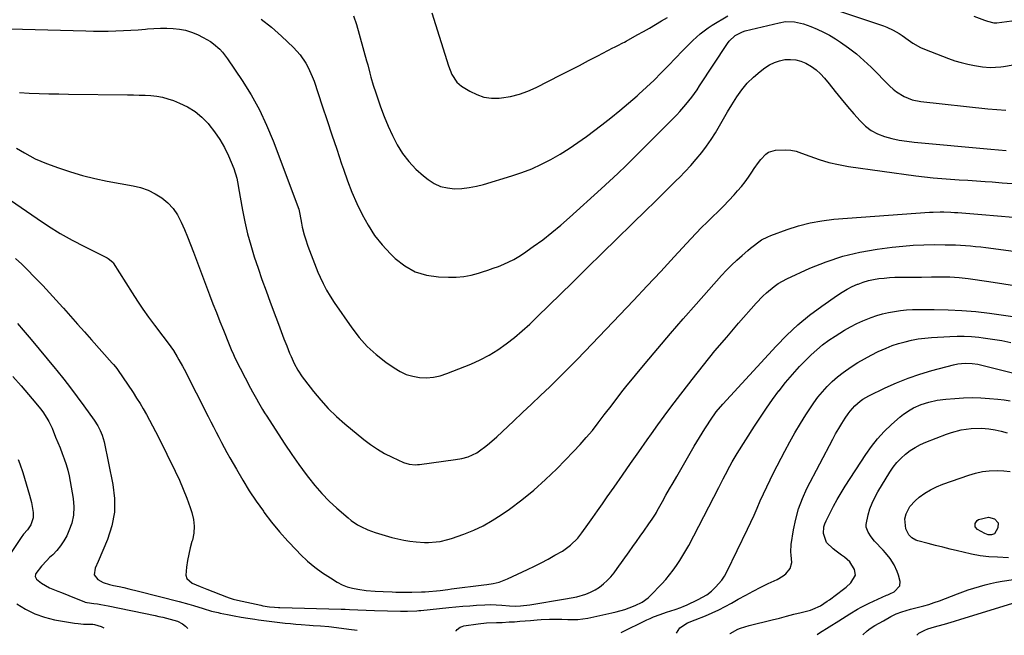
# Model space of a CAD drawing. Units: inches. Extents: x 1880498 to 1885764, y 469687 to 474969.
# Drawn here: x 1883219 to 1883703, y 469703 to 470006 of the extents above; entities that cross this region are included whole.
import ezdxf

# ---------------------------------------------------------------- set-up
doc = ezdxf.new("R2010")
doc.units = ezdxf.units.IN
doc.header["$MEASUREMENT"] = 0
doc.layers.add('7', color=7, linetype='Continuous')
doc.layers.add('8', color=7, linetype='Continuous')

msp = doc.modelspace()

# ---------------------------------------------------------------- linework, layer by layer
at = {"layer": '7', "color": 18}
for points in [[(1883616.81, 470012.02, 1964), (1883643.88, 470003.01, 1964), (1883645.52, 470002.41, 1964), (1883648.68, 470000.97, 1964), (1883651.7, 469999.22, 1964), (1883653.16, 469998.27, 1964), (1883656, 469996.24, 1964), (1883658.44, 469994.5, 1964), (1883662.19, 469992.4, 1964), (1883664.17, 469991.54, 1964), (1883675.87, 469987.01, 1964), (1883679, 469985.91, 1964), (1883682.16, 469984.95, 1964), (1883685.37, 469984.2, 1964), (1883688.63, 469983.58, 1964), (1883692.64, 469982.95, 1964), (1883696.48, 469982.61, 1964), (1883699.06, 469982.64, 1964), (1883701.62, 469982.88, 1964), (1883702.9, 469983.06, 1964), (1883730.65, 469987.73, 1964)], [(1883337.82, 470006.37, 1966), (1883342.91, 470002.33, 1966), (1883347.81, 469998.02, 1966), (1883353.72, 469992.43, 1966), (1883355.44, 469990.66, 1966), (1883357.04, 469988.8, 1966), (1883359.79, 469984.74, 1966), (1883360.96, 469982.57, 1966), (1883362.98, 469978.09, 1966), (1883363.84, 469975.77, 1966), (1883367.91, 469963.65, 1966), (1883370.29, 469956.55, 1966), (1883372.67, 469949.45, 1966), (1883375.04, 469942.35, 1966), (1883377.41, 469935.25, 1966), (1883378.32, 469932.51, 1966), (1883380.34, 469926.82, 1966), (1883382.52, 469921.2, 1966), (1883384.93, 469915.67, 1966), (1883387.49, 469910.2, 1966), (1883390.42, 469904.96, 1966), (1883393.66, 469899.96, 1966), (1883397.4, 469895.3, 1966), (1883401.46, 469890.88, 1966), (1883403.7, 469888.67, 1966), (1883408.43, 469884.98, 1966), (1883413.52, 469882.09, 1966), (1883419.12, 469880.42, 1966), (1883425.06, 469879.57, 1966), (1883429.99, 469879.43, 1966), (1883433.74, 469879.51, 1966), (1883437.46, 469879.84, 1966), (1883441.13, 469880.52, 1966), (1883444.76, 469881.46, 1966), (1883446.64, 469882.04, 1966), (1883449.29, 469882.9, 1966), (1883451.94, 469883.81, 1966), (1883454.55, 469884.79, 1966), (1883457.15, 469885.81, 1966), (1883459.7, 469886.95, 1966), (1883462.18, 469888.2, 1966), (1883464.57, 469889.62, 1966), (1883466.91, 469891.14, 1966), (1883471.7, 469894.5, 1966), (1883476.32, 469897.87, 1966), (1883480.85, 469901.35, 1966), (1883485.25, 469904.99, 1966), (1883489.56, 469908.75, 1966), (1883505.13, 469922.83, 1966), (1883509.25, 469926.61, 1966), (1883513.31, 469930.43, 1966), (1883517.32, 469934.32, 1966), (1883521.29, 469938.25, 1966), (1883525.22, 469942.21, 1966), (1883529.16, 469946.17, 1966), (1883533.09, 469950.14, 1966), (1883537.02, 469954.1, 1966), (1883542.22, 469959.35, 1966), (1883543.78, 469960.99, 1966), (1883546.78, 469964.38, 1966), (1883549.59, 469967.93, 1966), (1883552.24, 469971.6, 1966), (1883553.51, 469973.48, 1966), (1883567.24, 469994.38, 1966), (1883568.06, 469995.48, 1966), (1883571.01, 469998.29, 1966), (1883574.63, 470000.14, 1966), (1883575.94, 470000.54, 1966), (1883592.7, 470004.6, 1966), (1883595.7, 470005.1, 1966), (1883600.25, 470005.02, 1966), (1883604.67, 470003.97, 1966), (1883608.23, 470002.69, 1966), (1883611.39, 470001.42, 1966), (1883614.48, 470000, 1966), (1883617.46, 469998.38, 1966), (1883620.37, 469996.61, 1966), (1883622.82, 469995, 1966), (1883626.8, 469992.19, 1966), (1883630.65, 469989.23, 1966), (1883634.31, 469986.03, 1966), (1883637.85, 469982.68, 1966), (1883647.02, 469973.4, 1966), (1883648.64, 469971.92, 1966), (1883650.33, 469970.56, 1966), (1883654.06, 469968.29, 1966), (1883658.11, 469966.69, 1966), (1883662.37, 469965.84, 1966), (1883695.31, 469962.28, 1966), (1883699.69, 469961.87, 1966), (1883704.08, 469961.54, 1966)], [(1883383.26, 470007.99, 1964), (1883384.73, 470003.73, 1964), (1883389.72, 469985.79, 1964), (1883390.26, 469983.81, 1964), (1883391.32, 469979.85, 1964), (1883391.83, 469977.87, 1964), (1883392.93, 469973.92, 1964), (1883394.2, 469970.02, 1964), (1883396.57, 469963.25, 1964), (1883398.37, 469958.48, 1964), (1883400.31, 469953.77, 1964), (1883402.47, 469949.15, 1964), (1883404.78, 469944.6, 1964), (1883407.44, 469940.31, 1964), (1883410.41, 469936.28, 1964), (1883413.87, 469932.65, 1964), (1883417.64, 469929.29, 1964), (1883420.01, 469927.43, 1964), (1883422.99, 469925.55, 1964), (1883426.12, 469924.1, 1964), (1883429.48, 469923.31, 1964), (1883432.99, 469922.95, 1964), (1883436.6, 469923.12, 1964), (1883440.17, 469923.48, 1964), (1883443.71, 469924.17, 1964), (1883447.21, 469925.06, 1964), (1883461.15, 469929.27, 1964), (1883466.1, 469930.93, 1964), (1883470.96, 469932.8, 1964), (1883475.7, 469934.96, 1964), (1883480.34, 469937.33, 1964), (1883484.87, 469939.95, 1964), (1883489.31, 469942.69, 1964), (1883493.62, 469945.63, 1964), (1883497.86, 469948.69, 1964), (1883505.33, 469954.35, 1964), (1883509.79, 469957.82, 1964), (1883514.19, 469961.35, 1964), (1883518.51, 469964.98, 1964), (1883522.77, 469968.69, 1964), (1883523.67, 469969.48, 1964), (1883527.4, 469972.88, 1964), (1883531.07, 469976.34, 1964), (1883534.66, 469979.89, 1964), (1883538.19, 469983.5, 1964), (1883545.08, 469990.72, 1964), (1883546.77, 469992.46, 1964), (1883550.23, 469995.86, 1964), (1883553.81, 469999.12, 1964), (1883557.67, 470002.04, 1964), (1883559.69, 470003.36, 1964), (1883567.31, 470008, 1964)], [(1883421.72, 470009.37, 1962), (1883429.97, 469983.36, 1962), (1883431.65, 469979.11, 1962), (1883434.07, 469975.33, 1962), (1883435.17, 469974.33, 1962), (1883436.38, 469973.43, 1962), (1883440.46, 469970.88, 1962), (1883443.9, 469969.2, 1962), (1883447.44, 469967.99, 1962), (1883451.16, 469967.52, 1962), (1883454.98, 469967.53, 1962), (1883456.11, 469967.65, 1962), (1883460.51, 469968.36, 1962), (1883464.83, 469969.38, 1962), (1883469, 469970.88, 1962), (1883473.08, 469972.68, 1962), (1883485.3, 469978.92, 1962), (1883489.84, 469981.24, 1962), (1883494.38, 469983.58, 1962), (1883498.91, 469985.94, 1962), (1883503.43, 469988.3, 1962), (1883510.84, 469992.19, 1962), (1883511.66, 469992.62, 1962), (1883513.31, 469993.43, 1962), (1883515.8, 469994.64, 1962), (1883516.61, 469995.07, 1962), (1883517.42, 469995.51, 1962), (1883522.85, 469998.56, 1962), (1883525.83, 470000.25, 1962), (1883528.81, 470001.96, 1962), (1883531.77, 470003.69, 1962), (1883534.72, 470005.45, 1962), (1883537.68, 470007.18, 1962)], [(1883688.44, 470007.77, 1962), (1883693.65, 470005.78, 1962), (1883695.14, 470005.26, 1962), (1883698.19, 470004.56, 1962), (1883698.97, 470004.55, 1962), (1883699.75, 470004.6, 1962), (1883711.97, 470006.15, 1962)], [(1883214.15, 470001.53, 1968), (1883251.61, 470000.57, 1968), (1883255.3, 470000.5, 1968), (1883258.98, 470000.47, 1968), (1883262.66, 470000.49, 1968), (1883266.41, 470000.55, 1968), (1883270.06, 470000.67, 1968), (1883273.71, 470000.85, 1968), (1883277.34, 470001.12, 1968), (1883280.98, 470001.44, 1968), (1883281.99, 470001.54, 1968), (1883285.12, 470001.78, 1968), (1883288.25, 470001.93, 1968), (1883291.38, 470001.92, 1968), (1883294.52, 470001.81, 1968), (1883297.61, 470001.45, 1968), (1883300.64, 470000.85, 1968), (1883303.59, 469999.92, 1968), (1883306.47, 469998.74, 1968), (1883309.38, 469997.36, 1968), (1883312.87, 469995.38, 1968), (1883314.48, 469994.2, 1968), (1883317.47, 469991.52, 1968), (1883318.84, 469990.05, 1968), (1883321.28, 469986.86, 1968), (1883328.43, 469976.22, 1968), (1883332.86, 469969.09, 1968), (1883336.95, 469961.79, 1968), (1883340.51, 469954.21, 1968), (1883343.73, 469946.45, 1968), (1883356.31, 469912.83, 1968), (1883356.89, 469910.49, 1968), (1883357.69, 469906.03, 1968), (1883358.07, 469904.1, 1968), (1883359.03, 469900.27, 1968), (1883359.6, 469898.39, 1968), (1883360.87, 469894.64, 1968), (1883362.42, 469890.38, 1968), (1883363.22, 469888.26, 1968), (1883364.9, 469884.05, 1968), (1883365.77, 469881.95, 1968), (1883366.79, 469879.53, 1968), (1883368.28, 469876.29, 1968), (1883369.91, 469873.12, 1968), (1883371.73, 469870.05, 1968), (1883373.69, 469867.06, 1968), (1883382.46, 469854.52, 1968), (1883386.12, 469849.83, 1968), (1883390.06, 469845.42, 1968), (1883394.44, 469841.44, 1968), (1883399.1, 469837.75, 1968), (1883403.19, 469834.83, 1968), (1883406.13, 469833.07, 1968), (1883409.18, 469831.64, 1968), (1883412.42, 469830.71, 1968), (1883415.79, 469830.11, 1968), (1883419.21, 469830.02, 1968), (1883422.59, 469830.26, 1968), (1883425.9, 469830.98, 1968), (1883429.17, 469832.02, 1968), (1883440.97, 469836.77, 1968), (1883445.57, 469838.83, 1968), (1883450.03, 469841.14, 1968), (1883454.28, 469843.79, 1968), (1883458.41, 469846.67, 1968), (1883462.37, 469849.81, 1968), (1883466.25, 469853.05, 1968), (1883470, 469856.43, 1968), (1883473.67, 469859.9, 1968), (1883490.95, 469876.91, 1968), (1883498.23, 469884.07, 1968), (1883505.52, 469891.22, 1968), (1883512.83, 469898.35, 1968), (1883520.14, 469905.48, 1968), (1883527.41, 469912.56, 1968), (1883531.08, 469916.15, 1968), (1883534.75, 469919.74, 1968), (1883538.4, 469923.35, 1968), (1883542.04, 469926.98, 1968), (1883543.53, 469928.47, 1968), (1883546.37, 469931.39, 1968), (1883549.14, 469934.38, 1968), (1883551.8, 469937.46, 1968), (1883554.55, 469940.79, 1968), (1883556.94, 469943.94, 1968), (1883559.21, 469947.17, 1968), (1883561.31, 469950.51, 1968), (1883563.3, 469953.93, 1968), (1883565.25, 469957.38, 1968), (1883567.24, 469960.8, 1968), (1883569.3, 469964.18, 1968), (1883571.78, 469968.1, 1968), (1883574.27, 469971.55, 1968), (1883576.96, 469974.8, 1968), (1883579.98, 469977.77, 1968), (1883583.2, 469980.53, 1968), (1883585.63, 469982.41, 1968), (1883587.89, 469983.88, 1968), (1883590.26, 469985.09, 1968), (1883592.79, 469985.9, 1968), (1883595.43, 469986.44, 1968), (1883598.12, 469986.53, 1968), (1883600.75, 469986.31, 1968), (1883603.3, 469985.62, 1968), (1883605.79, 469984.63, 1968), (1883608.54, 469983.04, 1968), (1883610.85, 469981.4, 1968), (1883612.94, 469979.47, 1968), (1883614.87, 469977.35, 1968), (1883617.18, 469974.45, 1968), (1883620.17, 469970.75, 1968), (1883623.18, 469967.08, 1968), (1883626.24, 469963.44, 1968), (1883629.33, 469959.83, 1968), (1883632.41, 469956.27, 1968), (1883635.03, 469953.73, 1968), (1883637.87, 469951.55, 1968), (1883641.05, 469949.89, 1968), (1883644.45, 469948.58, 1968), (1883648.05, 469947.65, 1968), (1883651.68, 469946.86, 1968), (1883655.35, 469946.27, 1968), (1883659.04, 469945.83, 1968), (1883696.71, 469942.33, 1968), (1883700.49, 469942, 1968), (1883704.27, 469941.69, 1968)], [(1883217.52, 469942.92, 1972), (1883221.36, 469940.62, 1972), (1883223.98, 469939.11, 1972), (1883226.65, 469937.7, 1972), (1883229.4, 469936.47, 1972), (1883232.21, 469935.35, 1972), (1883238.19, 469933.18, 1972), (1883244.07, 469931.21, 1972), (1883250, 469929.44, 1972), (1883256.02, 469927.98, 1972), (1883262.09, 469926.73, 1972), (1883274.81, 469924.44, 1972), (1883278.57, 469923.49, 1972), (1883282.2, 469922.23, 1972), (1883285.63, 469920.49, 1972), (1883288.92, 469918.44, 1972), (1883291.86, 469915.94, 1972), (1883294.48, 469913.18, 1972), (1883296.64, 469910.04, 1972), (1883298.51, 469906.56, 1972), (1883300.09, 469902.9, 1972), (1883301.62, 469899.23, 1972), (1883303.1, 469895.54, 1972), (1883304.54, 469891.83, 1972), (1883312.49, 469870.76, 1972), (1883314.15, 469866.41, 1972), (1883315.82, 469862.07, 1972), (1883317.52, 469857.73, 1972), (1883319.24, 469853.41, 1972), (1883322.04, 469846.43, 1972), (1883322.37, 469845.6, 1972), (1883323.07, 469843.94, 1972), (1883324.17, 469841.48, 1972), (1883324.56, 469840.67, 1972), (1883324.97, 469839.86, 1972), (1883332.66, 469824.82, 1972), (1883333.58, 469823.06, 1972), (1883335.48, 469819.59, 1972), (1883336.47, 469817.87, 1972), (1883338.51, 469814.48, 1972), (1883339.56, 469812.8, 1972), (1883340.62, 469811.12, 1972), (1883346.2, 469802.44, 1972), (1883349.54, 469797.36, 1972), (1883352.94, 469792.33, 1972), (1883356.44, 469787.36, 1972), (1883360.01, 469782.44, 1972), (1883361.05, 469781.04, 1972), (1883364.28, 469776.97, 1972), (1883367.67, 469773.05, 1972), (1883371.31, 469769.36, 1972), (1883375.11, 469765.83, 1972), (1883380.57, 469761.07, 1972), (1883382.05, 469759.87, 1972), (1883385.19, 469757.76, 1972), (1883386.85, 469756.83, 1972), (1883390.31, 469755.26, 1972), (1883392.1, 469754.6, 1972), (1883393.9, 469754, 1972), (1883402.07, 469751.54, 1972), (1883405.02, 469750.76, 1972), (1883408, 469750.1, 1972), (1883411.01, 469749.62, 1972), (1883414.04, 469749.28, 1972), (1883418.22, 469748.99, 1972), (1883420.14, 469748.98, 1972), (1883423.96, 469749.26, 1972), (1883425.86, 469749.57, 1972), (1883429.59, 469750.45, 1972), (1883431.42, 469751.03, 1972), (1883437.57, 469753.18, 1972), (1883442.37, 469755.09, 1972), (1883447.03, 469757.25, 1972), (1883451.51, 469759.78, 1972), (1883455.85, 469762.57, 1972), (1883459.92, 469765.43, 1972), (1883466.06, 469770, 1972), (1883472.02, 469774.79, 1972), (1883477.7, 469779.9, 1972), (1883483.2, 469785.24, 1972), (1883491.49, 469793.75, 1972), (1883494.67, 469797.13, 1972), (1883497.77, 469800.58, 1972), (1883500.74, 469804.15, 1972), (1883503.62, 469807.79, 1972), (1883506.62, 469811.7, 1972), (1883507.94, 469813.44, 1972), (1883509.26, 469815.18, 1972), (1883511.88, 469818.67, 1972), (1883513.2, 469820.41, 1972), (1883515.89, 469823.84, 1972), (1883517.27, 469825.53, 1972), (1883526.75, 469837.02, 1972), (1883532.92, 469844.41, 1972), (1883539.15, 469851.75, 1972), (1883545.46, 469859.02, 1972), (1883551.83, 469866.25, 1972), (1883564.33, 469880.25, 1972), (1883566.74, 469882.85, 1972), (1883569.21, 469885.38, 1972), (1883571.77, 469887.82, 1972), (1883574.39, 469890.2, 1972), (1883577.15, 469892.6, 1972), (1883578.46, 469893.71, 1972), (1883579.79, 469894.78, 1972), (1883582.55, 469896.82, 1972), (1883583.98, 469897.75, 1972), (1883587, 469899.32, 1972), (1883588.57, 469899.98, 1972), (1883596.52, 469902.92, 1972), (1883602.16, 469904.74, 1972), (1883607.87, 469906.23, 1972), (1883613.68, 469907.24, 1972), (1883619.56, 469907.92, 1972), (1883666.59, 469911.38, 1972), (1883668.34, 469911.48, 1972), (1883671.82, 469911.56, 1972), (1883673.57, 469911.54, 1972), (1883677.06, 469911.4, 1972), (1883678.8, 469911.3, 1972), (1883680.54, 469911.18, 1972), (1883692.39, 469910.26, 1972), (1883700.05, 469909.62, 1972), (1883707.7, 469908.94, 1972)], [(1883214.51, 469917.37, 1974), (1883227.65, 469908.27, 1974), (1883233.29, 469904.54, 1974), (1883239.02, 469900.98, 1974), (1883244.91, 469897.68, 1974), (1883250.89, 469894.53, 1974), (1883262.12, 469888.94, 1974), (1883262.56, 469888.71, 1974), (1883264.85, 469886.91, 1974), (1883265.13, 469886.51, 1974), (1883274.36, 469871.73, 1974), (1883276.98, 469867.66, 1974), (1883279.67, 469863.65, 1974), (1883282.49, 469859.72, 1974), (1883285.38, 469855.84, 1974), (1883289.46, 469850.52, 1974), (1883292.15, 469846.96, 1974), (1883294.72, 469843.33, 1974), (1883296.55, 469840.33, 1974), (1883297.42, 469838.8, 1974), (1883299.1, 469835.71, 1974), (1883299.91, 469834.15, 1974), (1883311.72, 469810.96, 1974), (1883313.02, 469808.41, 1974), (1883314.32, 469805.86, 1974), (1883315.63, 469803.31, 1974), (1883316.94, 469800.77, 1974), (1883318.27, 469798.23, 1974), (1883319.62, 469795.71, 1974), (1883321, 469793.2, 1974), (1883322.39, 469790.7, 1974), (1883325.64, 469784.98, 1974), (1883328.76, 469779.69, 1974), (1883331.99, 469774.48, 1974), (1883335.4, 469769.37, 1974), (1883338.93, 469764.34, 1974), (1883339.19, 469763.99, 1974), (1883342.94, 469759.08, 1974), (1883346.82, 469754.29, 1974), (1883350.92, 469749.68, 1974), (1883355.16, 469745.2, 1974), (1883357.25, 469743.09, 1974), (1883360.67, 469739.89, 1974), (1883364.22, 469736.86, 1974), (1883367.99, 469734.12, 1974), (1883371.9, 469731.55, 1974), (1883375.27, 469729.51, 1974), (1883377.67, 469728.26, 1974), (1883380.13, 469727.22, 1974), (1883382.71, 469726.5, 1974), (1883385.36, 469725.99, 1974), (1883389.49, 469725.45, 1974), (1883393.99, 469725.13, 1974), (1883397.77, 469724.91, 1974), (1883402.2, 469724.69, 1974), (1883404.06, 469724.61, 1974), (1883407.97, 469724.52, 1974), (1883411.88, 469724.56, 1974), (1883416.68, 469724.7, 1974), (1883418.54, 469724.78, 1974), (1883420.39, 469724.9, 1974), (1883424.1, 469725.26, 1974), (1883425.94, 469725.48, 1974), (1883429.64, 469725.94, 1974), (1883431.48, 469726.18, 1974), (1883447.38, 469728.21, 1974), (1883448.89, 469728.41, 1974), (1883451.88, 469728.9, 1974), (1883454.84, 469729.52, 1974), (1883459.08, 469731.06, 1974), (1883468.83, 469735.7, 1974), (1883472.24, 469737.37, 1974), (1883475.63, 469739.08, 1974), (1883478.97, 469740.87, 1974), (1883482.29, 469742.7, 1974), (1883486, 469744.8, 1974), (1883490.05, 469747.67, 1974), (1883493.54, 469751.21, 1974), (1883494.59, 469752.5, 1974), (1883495.6, 469753.82, 1974), (1883498.51, 469757.86, 1974), (1883500.93, 469761.23, 1974), (1883503.33, 469764.62, 1974), (1883505.73, 469768.01, 1974), (1883508.1, 469771.41, 1974), (1883511.44, 469776.22, 1974), (1883515.49, 469782.03, 1974), (1883519.54, 469787.83, 1974), (1883523.6, 469793.63, 1974), (1883527.67, 469799.42, 1974), (1883529.77, 469802.4, 1974), (1883532.92, 469806.81, 1974), (1883536.1, 469811.18, 1974), (1883539.35, 469815.52, 1974), (1883542.63, 469819.82, 1974), (1883549.86, 469829.16, 1974), (1883555.41, 469836.2, 1974), (1883561.06, 469843.17, 1974), (1883566.83, 469850.03, 1974), (1883572.69, 469856.82, 1974), (1883581.31, 469866.63, 1974), (1883584.66, 469870.17, 1974), (1883586.44, 469871.84, 1974), (1883590.18, 469874.95, 1974), (1883592.17, 469876.33, 1974), (1883596.44, 469878.65, 1974), (1883607.78, 469883.83, 1974), (1883615.77, 469887.06, 1974), (1883623.92, 469889.8, 1974), (1883632.27, 469891.78, 1974), (1883640.77, 469893.27, 1974), (1883648.22, 469894.22, 1974), (1883653.38, 469894.78, 1974), (1883658.54, 469895.19, 1974), (1883663.72, 469895.4, 1974), (1883668.91, 469895.46, 1974), (1883674.29, 469895.41, 1974), (1883676.79, 469895.37, 1974), (1883679.29, 469895.29, 1974), (1883681.79, 469895.16, 1974), (1883684.28, 469895.01, 1974), (1883686.78, 469894.8, 1974), (1883689.27, 469894.57, 1974), (1883691.76, 469894.3, 1974), (1883694.24, 469894, 1974), (1883735.13, 469888.71, 1974)], [(1883217.08, 469888.69, 1976), (1883220.11, 469885.86, 1976), (1883221.1, 469884.89, 1976), (1883222.07, 469883.91, 1976), (1883226.99, 469878.89, 1976), (1883230.39, 469875.36, 1976), (1883233.75, 469871.8, 1976), (1883237.06, 469868.19, 1976), (1883240.33, 469864.55, 1976), (1883240.68, 469864.15, 1976), (1883244.11, 469860.28, 1976), (1883247.53, 469856.41, 1976), (1883250.97, 469852.55, 1976), (1883254.4, 469848.69, 1976), (1883264.59, 469837.26, 1976), (1883265.26, 469836.49, 1976), (1883266.23, 469835.3, 1976), (1883266.84, 469834.49, 1976), (1883267.13, 469834.07, 1976), (1883274.85, 469822.68, 1976), (1883276.58, 469820.05, 1976), (1883278.27, 469817.39, 1976), (1883279.88, 469814.68, 1976), (1883281.44, 469811.94, 1976), (1883282.95, 469809.18, 1976), (1883284.43, 469806.39, 1976), (1883285.88, 469803.59, 1976), (1883287.29, 469800.77, 1976), (1883295.55, 469784.07, 1976), (1883297.61, 469779.69, 1976), (1883299.54, 469775.26, 1976), (1883301.28, 469770.75, 1976), (1883302.91, 469766.2, 1976), (1883303.71, 469763.79, 1976), (1883304.51, 469760.39, 1976), (1883304.89, 469756.98, 1976), (1883304.66, 469753.56, 1976), (1883304.01, 469750.13, 1976), (1883303.81, 469749.42, 1976), (1883302.99, 469746.32, 1976), (1883302.25, 469743.21, 1976), (1883301.62, 469740.08, 1976), (1883301.07, 469736.92, 1976), (1883300.83, 469732.9, 1976), (1883301.34, 469731.29, 1976), (1883303.93, 469728.95, 1976), (1883307.77, 469727.32, 1976), (1883311.05, 469726.11, 1976), (1883320.72, 469722.23, 1976), (1883322.05, 469721.73, 1976), (1883324.08, 469721.11, 1976), (1883326.15, 469720.61, 1976), (1883337.64, 469718.12, 1976), (1883338.7, 469717.9, 1976), (1883341.9, 469717.39, 1976), (1883344.35, 469717.18, 1976), (1883346.35, 469717.09, 1976), (1883347.01, 469717.07, 1976), (1883377.16, 469716.22, 1976), (1883379.21, 469716.16, 1976), (1883381.25, 469716.09, 1976), (1883385.35, 469715.91, 1976), (1883389.44, 469715.74, 1976), (1883393.54, 469715.61, 1976), (1883406.34, 469715.29, 1976), (1883407.7, 469715.26, 1976), (1883409.74, 469715.24, 1976), (1883414.44, 469715.41, 1976), (1883415.44, 469715.49, 1976), (1883416.44, 469715.58, 1976), (1883430.2, 469717.02, 1976), (1883433.6, 469717.36, 1976), (1883437, 469717.67, 1976), (1883440.4, 469717.94, 1976), (1883443.8, 469718.19, 1976), (1883447.8, 469718.4, 1976), (1883450.62, 469718.44, 1976), (1883453.43, 469718.37, 1976), (1883456.24, 469718.22, 1976), (1883460.07, 469717.93, 1976), (1883462.75, 469717.78, 1976), (1883465.44, 469717.79, 1976), (1883470.03, 469718.37, 1976), (1883470.94, 469718.52, 1976), (1883486.63, 469721.17, 1976), (1883487.55, 469721.32, 1976), (1883490.31, 469721.72, 1976), (1883493.04, 469722.27, 1976), (1883497.52, 469723.66, 1976), (1883499.88, 469724.57, 1976), (1883502.13, 469725.67, 1976), (1883504.23, 469727.04, 1976), (1883506.22, 469728.6, 1976), (1883508.07, 469730.36, 1976), (1883509.82, 469732.19, 1976), (1883511.45, 469734.15, 1976), (1883512.99, 469736.18, 1976), (1883518.79, 469744.41, 1976), (1883520.6, 469746.97, 1976), (1883522.41, 469749.52, 1976), (1883524.22, 469752.07, 1976), (1883526.04, 469754.62, 1976), (1883528.56, 469758.16, 1976), (1883530.19, 469760.53, 1976), (1883531.73, 469762.96, 1976), (1883532.22, 469763.79, 1976), (1883532.69, 469764.62, 1976), (1883535.22, 469769.14, 1976), (1883536.95, 469772.24, 1976), (1883538.7, 469775.33, 1976), (1883540.46, 469778.41, 1976), (1883542.23, 469781.49, 1976), (1883550.78, 469796.31, 1976), (1883552.06, 469798.49, 1976), (1883553.36, 469800.66, 1976), (1883554.69, 469802.81, 1976), (1883556.05, 469804.95, 1976), (1883557.01, 469806.44, 1976), (1883558.83, 469809.18, 1976), (1883561.72, 469813.18, 1976), (1883564.9, 469816.95, 1976), (1883591.15, 469845.6, 1976), (1883596.39, 469850.94, 1976), (1883601.84, 469856.04, 1976), (1883607.61, 469860.77, 1976), (1883613.61, 469865.24, 1976), (1883621.27, 469870.58, 1976), (1883623.64, 469872.12, 1976), (1883626.07, 469873.54, 1976), (1883628.59, 469874.8, 1976), (1883631.17, 469875.95, 1976), (1883631.51, 469876.09, 1976), (1883634, 469876.98, 1976), (1883636.51, 469877.75, 1976), (1883639.08, 469878.32, 1976), (1883641.69, 469878.76, 1976), (1883644.32, 469879.05, 1976), (1883646.95, 469879.27, 1976), (1883649.6, 469879.39, 1976), (1883652.25, 469879.44, 1976), (1883653.26, 469879.44, 1976), (1883656.4, 469879.45, 1976), (1883659.54, 469879.48, 1976), (1883662.67, 469879.54, 1976), (1883667.58, 469879.65, 1976), (1883669.83, 469879.68, 1976), (1883674.35, 469879.65, 1976), (1883676.6, 469879.58, 1976), (1883681.1, 469879.28, 1976), (1883685.58, 469878.74, 1976), (1883695.82, 469877.26, 1976), (1883703.17, 469876.18, 1976), (1883710.52, 469875.1, 1976)], [(1883433.77, 469705.46, 1978), (1883433.79, 469705.53, 1978), (1883434.25, 469706.27, 1978), (1883435.77, 469707.4, 1978), (1883436.64, 469707.75, 1978), (1883437.57, 469707.98, 1978), (1883444.59, 469709.05, 1978), (1883448.74, 469709.48, 1978), (1883453.58, 469709.64, 1978), (1883456.34, 469709.74, 1978), (1883459.86, 469709.92, 1978), (1883462.48, 469710.07, 1978), (1883465.1, 469710.25, 1978), (1883467.72, 469710.48, 1978), (1883470.33, 469710.73, 1978), (1883473.53, 469711.04, 1978), (1883475.56, 469711.19, 1978), (1883479.61, 469711.35, 1978), (1883481.64, 469711.36, 1978), (1883485.69, 469711.28, 1978), (1883488.64, 469711.13, 1978), (1883493.6, 469711.18, 1978), (1883496.05, 469711.46, 1978), (1883498.5, 469711.87, 1978), (1883510.27, 469714.34, 1978), (1883512.44, 469714.86, 1978), (1883516.7, 469716.12, 1978), (1883518.79, 469716.88, 1978), (1883521.76, 469718.06, 1978), (1883525.17, 469719.7, 1978), (1883528.24, 469721.87, 1978), (1883529.16, 469722.73, 1978), (1883534.92, 469728.73, 1978), (1883536.87, 469730.86, 1978), (1883538.75, 469733.05, 1978), (1883540.51, 469735.33, 1978), (1883542.21, 469737.67, 1978), (1883543.8, 469740.08, 1978), (1883545.32, 469742.53, 1978), (1883546.76, 469745.03, 1978), (1883548.14, 469747.58, 1978), (1883562.91, 469776.12, 1978), (1883565.09, 469780.32, 1978), (1883566.19, 469782.42, 1978), (1883568.41, 469786.6, 1978), (1883569.57, 469788.67, 1978), (1883572.01, 469792.72, 1978), (1883580.54, 469806.24, 1978), (1883583.4, 469810.65, 1978), (1883586.34, 469815, 1978), (1883589.38, 469819.28, 1978), (1883592.5, 469823.51, 1978), (1883592.55, 469823.57, 1978), (1883595.79, 469827.65, 1978), (1883599.14, 469831.64, 1978), (1883602.65, 469835.48, 1978), (1883606.28, 469839.22, 1978), (1883608.35, 469841.27, 1978), (1883611.11, 469843.81, 1978), (1883613.97, 469846.22, 1978), (1883616.99, 469848.43, 1978), (1883620.11, 469850.51, 1978), (1883624.79, 469853.39, 1978), (1883627.75, 469855.08, 1978), (1883630.76, 469856.65, 1978), (1883633.86, 469858.04, 1978), (1883637.03, 469859.3, 1978), (1883637.85, 469859.6, 1978), (1883640.67, 469860.54, 1978), (1883643.51, 469861.37, 1978), (1883646.4, 469862.05, 1978), (1883649.31, 469862.62, 1978), (1883652.26, 469863.04, 1978), (1883655.21, 469863.36, 1978), (1883658.17, 469863.53, 1978), (1883661.14, 469863.61, 1978), (1883668.86, 469863.61, 1978), (1883675.69, 469863.46, 1978), (1883682.51, 469863.13, 1978), (1883689.31, 469862.51, 1978), (1883696.09, 469861.7, 1978), (1883726.01, 469857.49, 1978)], [(1883218, 469856.69, 1978), (1883220.76, 469853.46, 1978), (1883224.73, 469848.78, 1978), (1883228.68, 469844.08, 1978), (1883232.58, 469839.35, 1978), (1883236.47, 469834.59, 1978), (1883237.3, 469833.57, 1978), (1883240.71, 469829.28, 1978), (1883244.08, 469824.97, 1978), (1883247.38, 469820.6, 1978), (1883250.63, 469816.19, 1978), (1883255.78, 469809.1, 1978), (1883257.53, 469806.32, 1978), (1883258.62, 469804.14, 1978), (1883259.63, 469801.77, 1978), (1883260.6, 469798.47, 1978), (1883264.92, 469777.58, 1978), (1883265.7, 469770.68, 1978), (1883265.65, 469763.87, 1978), (1883264.36, 469757.17, 1978), (1883262.25, 469750.56, 1978), (1883257.64, 469739.68, 1978), (1883256.27, 469736.34, 1978), (1883255.7, 469733.17, 1978), (1883257.51, 469730.84, 1978), (1883260.17, 469729.27, 1978), (1883263.19, 469728.4, 1978), (1883265.23, 469727.93, 1978), (1883267.96, 469727.34, 1978), (1883270.35, 469726.81, 1978), (1883272.73, 469726.26, 1978), (1883277.48, 469725.09, 1978), (1883297.57, 469719.93, 1978), (1883302.2, 469718.68, 1978), (1883304.49, 469718.01, 1978), (1883309.27, 469716.55, 1978), (1883313.47, 469715.3, 1978), (1883316.66, 469714.51, 1978), (1883317.73, 469714.28, 1978), (1883321.23, 469713.58, 1978), (1883322.9, 469713.26, 1978), (1883324.58, 469712.94, 1978), (1883327.95, 469712.35, 1978), (1883331.32, 469711.81, 1978), (1883334.69, 469711.29, 1978), (1883336.54, 469711.02, 1978), (1883339.15, 469710.65, 1978), (1883341.75, 469710.3, 1978), (1883344.36, 469709.96, 1978), (1883346.97, 469709.65, 1978), (1883349.59, 469709.36, 1978), (1883352.2, 469709.1, 1978), (1883354.82, 469708.88, 1978), (1883357.45, 469708.68, 1978), (1883361.69, 469708.39, 1978), (1883363.47, 469708.26, 1978), (1883367.04, 469707.99, 1978), (1883371.08, 469707.64, 1978), (1883374.95, 469707.22, 1978), (1883380.89, 469706.47, 1978), (1883385.07, 469705.91, 1978), (1883385.11, 469705.91, 1978)], [(1883542.1, 469704.46, 1982), (1883543.71, 469707, 1982), (1883547.62, 469709.56, 1982), (1883551.37, 469710.9, 1982), (1883556.44, 469712.99, 1982), (1883559.69, 469714.4, 1982), (1883562.89, 469715.89, 1982), (1883566.03, 469717.51, 1982), (1883569.13, 469719.21, 1982), (1883572.54, 469721.16, 1982), (1883576.17, 469723.18, 1982), (1883579.83, 469725.13, 1982), (1883583.54, 469726.98, 1982), (1883587.29, 469728.77, 1982), (1883591.67, 469730.79, 1982), (1883594.61, 469732.54, 1982), (1883595.92, 469733.64, 1982), (1883598.05, 469736.22, 1982), (1883598.87, 469739.23, 1982), (1883598.52, 469742.71, 1982), (1883598.39, 469744.46, 1982), (1883598.61, 469747.98, 1982), (1883599.69, 469755.18, 1982), (1883600.75, 469760.46, 1982), (1883602.15, 469765.63, 1982), (1883604.06, 469770.64, 1982), (1883606.31, 469775.53, 1982), (1883618.95, 469799.73, 1982), (1883620.39, 469802.38, 1982), (1883621.9, 469805, 1982), (1883623.49, 469807.56, 1982), (1883625.14, 469810.09, 1982), (1883626.62, 469812.27, 1982), (1883627.62, 469813.64, 1982), (1883629.85, 469816.19, 1982), (1883632.39, 469818.44, 1982), (1883633.75, 469819.44, 1982), (1883636.69, 469821.12, 1982), (1883644.73, 469824.99, 1982), (1883650.35, 469827.5, 1982), (1883656.04, 469829.8, 1982), (1883661.86, 469831.76, 1982), (1883667.76, 469833.51, 1982), (1883678.3, 469836.32, 1982), (1883680.57, 469836.82, 1982), (1883684.05, 469837.18, 1982), (1883687.54, 469837.06, 1982), (1883690.42, 469836.66, 1982), (1883692.98, 469836.11, 1982), (1883721.27, 469828.98, 1982)], [(1883568.34, 469704.22, 1984), (1883568.46, 469704.33, 1984), (1883572.26, 469706.35, 1984), (1883573.65, 469706.89, 1984), (1883577.83, 469708.18, 1984), (1883589.15, 469710.97, 1984), (1883592.73, 469711.87, 1984), (1883596.31, 469712.77, 1984), (1883599.88, 469713.69, 1984), (1883603.45, 469714.62, 1984), (1883607.97, 469715.81, 1984), (1883609.25, 469716.2, 1984), (1883612.89, 469717.88, 1984), (1883616.28, 469720.09, 1984), (1883617.37, 469720.88, 1984), (1883624.31, 469726.05, 1984), (1883625.57, 469727.05, 1984), (1883627.93, 469729.22, 1984), (1883630.2, 469732.93, 1984), (1883629.75, 469735.68, 1984), (1883627.35, 469739.49, 1984), (1883624.79, 469741.72, 1984), (1883623.36, 469742.71, 1984), (1883620.59, 469744.82, 1984), (1883619.25, 469745.93, 1984), (1883615.94, 469749.06, 1984), (1883614.37, 469753.39, 1984), (1883614.66, 469756.63, 1984), (1883615.12, 469758.18, 1984), (1883615.74, 469759.7, 1984), (1883617.65, 469763.52, 1984), (1883619.4, 469766.89, 1984), (1883621.22, 469770.21, 1984), (1883623.16, 469773.48, 1984), (1883625.17, 469776.7, 1984), (1883635.21, 469792.23, 1984), (1883638.02, 469796.21, 1984), (1883641.03, 469800.03, 1984), (1883644.34, 469803.59, 1984), (1883647.84, 469806.98, 1984), (1883652.17, 469810.84, 1984), (1883653.71, 469812.1, 1984), (1883657, 469814.3, 1984), (1883658.76, 469815.24, 1984), (1883662.43, 469816.8, 1984), (1883666.23, 469818.01, 1984), (1883670.42, 469818.95, 1984), (1883674.53, 469819.48, 1984), (1883678.95, 469819.87, 1984), (1883683.23, 469820.12, 1984), (1883687.5, 469820.22, 1984), (1883691.78, 469820.09, 1984), (1883696.06, 469819.81, 1984), (1883700.18, 469819.43, 1984), (1883703.26, 469819.07, 1984), (1883706.32, 469818.63, 1984)], [(1883611.39, 469703.83, 1986), (1883612.52, 469704.54, 1986), (1883621.95, 469710.48, 1986), (1883623.78, 469711.63, 1986), (1883627.44, 469713.94, 1986), (1883631.12, 469716.21, 1986), (1883632.99, 469717.27, 1986), (1883636.87, 469719.18, 1986), (1883645.48, 469723.04, 1986), (1883646.02, 469723.28, 1986), (1883647.12, 469723.71, 1986), (1883649.24, 469724.69, 1986), (1883652, 469727.62, 1986), (1883652.09, 469729.8, 1986), (1883651.27, 469732.97, 1986), (1883650.72, 469734.71, 1986), (1883649.24, 469738.01, 1986), (1883647.24, 469741.07, 1986), (1883644.96, 469743.94, 1986), (1883643.74, 469745.3, 1986), (1883639.59, 469749.74, 1986), (1883637.84, 469751.82, 1986), (1883636.33, 469754.09, 1986), (1883635.47, 469756.53, 1986), (1883635.42, 469757.81, 1986), (1883636.39, 469762.53, 1986), (1883637.26, 469765.51, 1986), (1883638.31, 469768.41, 1986), (1883639.63, 469771.21, 1986), (1883641.13, 469773.92, 1986), (1883647.12, 469783.64, 1986), (1883648.77, 469786.05, 1986), (1883650.57, 469788.34, 1986), (1883652.58, 469790.45, 1986), (1883654.74, 469792.43, 1986), (1883657.08, 469794.19, 1986), (1883659.51, 469795.79, 1986), (1883662.08, 469797.15, 1986), (1883664.75, 469798.35, 1986), (1883674.95, 469802.33, 1986), (1883677.31, 469803.16, 1986), (1883682.13, 469804.41, 1986), (1883687.09, 469805.08, 1986), (1883692.07, 469805.15, 1986), (1883695.74, 469804.83, 1986), (1883698.8, 469804.39, 1986), (1883701.83, 469803.8, 1986), (1883704.81, 469803, 1986)], [(1883218.27, 469789.89, 1982), (1883219.09, 469787.74, 1982), (1883220.54, 469783.36, 1982), (1883223.89, 469772.31, 1982), (1883224.86, 469768.6, 1982), (1883225.7, 469763.8, 1982), (1883225.68, 469761.08, 1982), (1883224.52, 469757.73, 1982), (1883222.94, 469755.28, 1982), (1883220.98, 469753.08, 1982), (1883219.8, 469751.51, 1982), (1883208.55, 469734.82, 1982)], [(1883705.42, 469741.52, 1988), (1883700.09, 469741.72, 1988), (1883695.79, 469742.01, 1988), (1883691.52, 469742.49, 1988), (1883687.28, 469743.24, 1988), (1883683.07, 469744.17, 1988), (1883680.41, 469744.85, 1988), (1883676.79, 469745.77, 1988), (1883673.16, 469746.69, 1988), (1883669.54, 469747.6, 1988), (1883665.91, 469748.51, 1988), (1883660.81, 469749.79, 1988), (1883659.78, 469750.14, 1988), (1883657.95, 469751.23, 1988), (1883656.45, 469752.82, 1988), (1883654.96, 469755.73, 1988), (1883654.45, 469760.68, 1988), (1883655.09, 469763.14, 1988), (1883656.82, 469766.67, 1988), (1883659.49, 469769.56, 1988), (1883661.56, 469771.24, 1988), (1883664.27, 469773.21, 1988), (1883667.08, 469774.97, 1988), (1883670.06, 469776.43, 1988), (1883673.15, 469777.7, 1988), (1883685.93, 469782.16, 1988), (1883689.23, 469783.13, 1988), (1883692.57, 469783.87, 1988), (1883695.97, 469784.27, 1988), (1883699.89, 469784.45, 1988), (1883703.09, 469784.3, 1988), (1883706.26, 469783.96, 1988)], [(1883633.81, 469703.62, 1988), (1883635.89, 469705.62, 1988), (1883637.46, 469706.79, 1988), (1883639.72, 469708.14, 1988), (1883643.95, 469710.55, 1988), (1883647.56, 469712.59, 1988), (1883650.22, 469713.91, 1988), (1883652.99, 469714.96, 1988), (1883657.27, 469716.21, 1988), (1883661.1, 469717.14, 1988), (1883663.72, 469717.83, 1988), (1883666.32, 469718.58, 1988), (1883668.89, 469719.43, 1988), (1883671.45, 469720.35, 1988), (1883680.28, 469723.72, 1988), (1883682.96, 469724.71, 1988), (1883685.66, 469725.67, 1988), (1883688.38, 469726.57, 1988), (1883691.12, 469727.42, 1988), (1883693.87, 469728.19, 1988), (1883696.65, 469728.88, 1988), (1883699.45, 469729.44, 1988), (1883702.27, 469729.93, 1988), (1883713.44, 469731.58, 1988)], [(1883217.61, 469718.88, 1982), (1883221.94, 469716.16, 1982), (1883226.45, 469713.88, 1982), (1883231.23, 469712.24, 1982), (1883236.2, 469711.04, 1982), (1883246.09, 469709.36, 1982), (1883247.86, 469709.1, 1982), (1883250.48, 469708.84, 1982), (1883255.03, 469708.93, 1982), (1883255.85, 469708.74, 1982), (1883259.2, 469707.65, 1982), (1883260.44, 469707.06, 1982)]]:
    msp.add_polyline3d(points, dxfattribs=at)
at = {"layer": '8', "color": 18}
for points in [[(1883218.98, 469970.24, 1970), (1883223.81, 469970.01, 1970), (1883228.63, 469969.83, 1970), (1883233.46, 469969.69, 1970), (1883238.29, 469969.58, 1970), (1883243.11, 469969.5, 1970), (1883272.13, 469969.15, 1970), (1883275.01, 469969.1, 1970), (1883277.88, 469969.02, 1970), (1883280.76, 469968.91, 1970), (1883283.63, 469968.77, 1970), (1883286.47, 469968.47, 1970), (1883289.27, 469967.99, 1970), (1883292.01, 469967.23, 1970), (1883294.71, 469966.29, 1970), (1883297.65, 469965.09, 1970), (1883301.59, 469963.14, 1970), (1883305.3, 469960.86, 1970), (1883308.65, 469958.08, 1970), (1883311.76, 469954.97, 1970), (1883312.13, 469954.55, 1970), (1883314.96, 469950.94, 1970), (1883317.55, 469947.19, 1970), (1883319.78, 469943.21, 1970), (1883321.76, 469939.08, 1970), (1883324.4, 469932.83, 1970), (1883325.84, 469928.19, 1970), (1883326.54, 469924.6, 1970), (1883326.76, 469923.4, 1970), (1883328.7, 469912.42, 1970), (1883329.85, 469906.61, 1970), (1883331.17, 469900.85, 1970), (1883332.73, 469895.14, 1970), (1883334.44, 469889.48, 1970), (1883336.32, 469883.86, 1970), (1883338.24, 469878.25, 1970), (1883340.24, 469872.67, 1970), (1883342.28, 469867.11, 1970), (1883345, 469859.86, 1970), (1883346.34, 469856.31, 1970), (1883347.69, 469852.76, 1970), (1883349.06, 469849.22, 1970), (1883350.44, 469845.68, 1970), (1883351.83, 469842.13, 1970), (1883352.55, 469840.38, 1970), (1883354.14, 469836.97, 1970), (1883355.95, 469833.66, 1970), (1883358.01, 469830.51, 1970), (1883359.12, 469828.99, 1970), (1883363.62, 469823.19, 1970), (1883367.16, 469818.93, 1970), (1883370.87, 469814.84, 1970), (1883374.85, 469811.01, 1970), (1883379.01, 469807.34, 1970), (1883388.41, 469799.6, 1970), (1883391.66, 469797.13, 1970), (1883395.02, 469794.84, 1970), (1883398.55, 469792.82, 1970), (1883402.2, 469790.97, 1970), (1883407.8, 469788.4, 1970), (1883410.67, 469787.5, 1970), (1883413.69, 469787.25, 1970), (1883414.7, 469787.3, 1970), (1883415.71, 469787.4, 1970), (1883433.43, 469789.74, 1970), (1883436.55, 469790.3, 1970), (1883439.61, 469791.16, 1970), (1883443.89, 469793.17, 1970), (1883445.21, 469794.04, 1970), (1883448.37, 469796.39, 1970), (1883450.23, 469797.86, 1970), (1883453.78, 469801.01, 1970), (1883461.89, 469808.65, 1970), (1883466.37, 469812.87, 1970), (1883470.84, 469817.1, 1970), (1883475.3, 469821.34, 1970), (1883479.75, 469825.59, 1970), (1883484.17, 469829.87, 1970), (1883488.56, 469834.19, 1970), (1883492.87, 469838.58, 1970), (1883497.15, 469843, 1970), (1883514.21, 469860.89, 1970), (1883520.96, 469868, 1970), (1883527.69, 469875.14, 1970), (1883534.38, 469882.31, 1970), (1883541.06, 469889.5, 1970), (1883549.22, 469898.34, 1970), (1883551.83, 469901.1, 1970), (1883554.47, 469903.82, 1970), (1883557.16, 469906.49, 1970), (1883559.89, 469909.12, 1970), (1883562.62, 469911.76, 1970), (1883565.3, 469914.44, 1970), (1883567.92, 469917.19, 1970), (1883570.49, 469919.98, 1970), (1883572.2, 469921.88, 1970), (1883574.08, 469924.08, 1970), (1883575.88, 469926.33, 1970), (1883577.57, 469928.67, 1970), (1883579.19, 469931.07, 1970), (1883580.32, 469932.86, 1970), (1883582.41, 469935.88, 1970), (1883583.54, 469937.32, 1970), (1883586.02, 469939.92, 1970), (1883587.45, 469940.88, 1970), (1883590.79, 469941.85, 1970), (1883595.54, 469942.1, 1970), (1883598.29, 469941.91, 1970), (1883600.98, 469941.34, 1970), (1883603.64, 469940.51, 1970), (1883607.64, 469938.96, 1970), (1883612.31, 469937.32, 1970), (1883617.04, 469935.9, 1970), (1883621.86, 469934.82, 1970), (1883626.74, 469933.96, 1970), (1883659.83, 469929.3, 1970), (1883664.08, 469928.75, 1970), (1883668.35, 469928.28, 1970), (1883672.62, 469927.91, 1970), (1883676.9, 469927.62, 1970), (1883681.18, 469927.36, 1970), (1883685.47, 469927.09, 1970), (1883689.75, 469926.8, 1970), (1883694.03, 469926.5, 1970), (1883697.33, 469926.26, 1970), (1883702.25, 469925.89, 1970), (1883707.17, 469925.53, 1970)], [(1883514.86, 469704.72, 1980), (1883527.53, 469710.94, 1980), (1883529.15, 469711.7, 1980), (1883530.79, 469712.41, 1980), (1883534.14, 469713.66, 1980), (1883537.19, 469714.68, 1980), (1883541.48, 469716.1, 1980), (1883544.32, 469717.11, 1980), (1883545.67, 469717.66, 1980), (1883547.01, 469718.25, 1980), (1883552.82, 469720.91, 1980), (1883557.08, 469723.22, 1980), (1883559.34, 469725.02, 1980), (1883561.36, 469726.96, 1980), (1883564.43, 469730.5, 1980), (1883565.71, 469732.46, 1980), (1883566.85, 469734.52, 1980), (1883577.05, 469755.52, 1980), (1883578.69, 469758.97, 1980), (1883580.3, 469762.45, 1980), (1883581.85, 469765.94, 1980), (1883583.36, 469769.46, 1980), (1883584.89, 469772.96, 1980), (1883586.48, 469776.45, 1980), (1883588.15, 469779.89, 1980), (1883589.87, 469783.3, 1980), (1883595.38, 469793.87, 1980), (1883597.84, 469798.45, 1980), (1883600.39, 469802.98, 1980), (1883603.06, 469807.44, 1980), (1883605.8, 469811.85, 1980), (1883607.64, 469814.72, 1980), (1883609.61, 469817.6, 1980), (1883611.68, 469820.4, 1980), (1883613.9, 469823.08, 1980), (1883616.23, 469825.68, 1980), (1883618.71, 469828.13, 1980), (1883621.3, 469830.46, 1980), (1883624.03, 469832.6, 1980), (1883628.07, 469835.43, 1980), (1883631.28, 469837.46, 1980), (1883634.54, 469839.39, 1980), (1883637.88, 469841.18, 1980), (1883641.28, 469842.86, 1980), (1883645.19, 469844.6, 1980), (1883648.26, 469845.8, 1980), (1883651.38, 469846.83, 1980), (1883654.55, 469847.74, 1980), (1883657.76, 469848.47, 1980), (1883661, 469849.07, 1980), (1883664.26, 469849.48, 1980), (1883667.54, 469849.77, 1980), (1883676.56, 469850.3, 1980), (1883680.14, 469850.41, 1980), (1883683.7, 469850.4, 1980), (1883687.27, 469850.21, 1980), (1883690.83, 469849.9, 1980), (1883692.95, 469849.66, 1980), (1883697.55, 469849.02, 1980), (1883702.12, 469848.25, 1980), (1883706.65, 469847.26, 1980)], [(1883215.68, 469830.58, 1980), (1883219.76, 469825.98, 1980), (1883227.05, 469817.53, 1980), (1883229.37, 469814.67, 1980), (1883230.46, 469813.18, 1980), (1883232.48, 469810.11, 1980), (1883233.4, 469808.52, 1980), (1883234.97, 469805.19, 1980), (1883236.76, 469800.87, 1980), (1883237.84, 469798.19, 1980), (1883238.91, 469795.5, 1980), (1883239.93, 469792.8, 1980), (1883240.94, 469790.08, 1980), (1883241.85, 469787.34, 1980), (1883242.67, 469784.58, 1980), (1883243.35, 469781.77, 1980), (1883243.93, 469778.94, 1980), (1883245.43, 469770.69, 1980), (1883245.78, 469766.57, 1980), (1883245.62, 469762.51, 1980), (1883244.71, 469758.56, 1980), (1883243.29, 469754.68, 1980), (1883242.18, 469752.35, 1980), (1883240.77, 469749.78, 1980), (1883239.18, 469747.35, 1980), (1883237.33, 469745.11, 1980), (1883235.3, 469743, 1980), (1883233.76, 469741.56, 1980), (1883232.4, 469740.23, 1980), (1883229.87, 469737.41, 1980), (1883227.07, 469733.75, 1980), (1883226.83, 469733.3, 1980), (1883226.71, 469732.35, 1980), (1883227.35, 469730.92, 1980), (1883229.75, 469728.99, 1980), (1883233.76, 469726.69, 1980), (1883237.82, 469725.14, 1980), (1883239.66, 469724.44, 1980), (1883243.31, 469722.98, 1980), (1883250.99, 469719.81, 1980), (1883251.31, 469719.69, 1980), (1883252.14, 469719.47, 1980), (1883252.31, 469719.45, 1980), (1883255.51, 469719.03, 1980), (1883257.28, 469718.78, 1980), (1883259.05, 469718.5, 1980), (1883262.56, 469717.84, 1980), (1883285.68, 469713.03, 1980), (1883287.54, 469712.63, 1980), (1883289.4, 469712.21, 1980), (1883293.1, 469711.33, 1980), (1883296.75, 469710.28, 1980), (1883299.19, 469708.98, 1980), (1883300.64, 469707.84, 1980), (1883301.31, 469707.2, 1980), (1883301.81, 469706.68, 1980)], [(1883695.38, 469752.83, 1990), (1883694.59, 469753.07, 1990), (1883693.81, 469753.4, 1990), (1883690.15, 469755.43, 1990), (1883689.07, 469756.65, 1990), (1883689.03, 469758.28, 1990), (1883690.01, 469759.82, 1990), (1883690.73, 469760.34, 1990), (1883695.55, 469761.38, 1990), (1883698.61, 469760.59, 1990), (1883700.34, 469758.75, 1990), (1883700.25, 469756.23, 1990), (1883698.48, 469753.33, 1990), (1883697.04, 469752.77, 1990), (1883695.38, 469752.83, 1990)], [(1883660.41, 469703.37, 1990), (1883661.28, 469704.5, 1990), (1883664.21, 469705.97, 1990), (1883665.78, 469706.57, 1990), (1883668.97, 469707.56, 1990), (1883670.77, 469708.04, 1990), (1883674, 469708.92, 1990), (1883675.61, 469709.39, 1990), (1883678.82, 469710.34, 1990), (1883682.02, 469711.31, 1990), (1883683.62, 469711.8, 1990), (1883707.51, 469719.14, 1990)]]:
    msp.add_polyline3d(points, dxfattribs=at)

doc.saveas('drawing.dxf')
